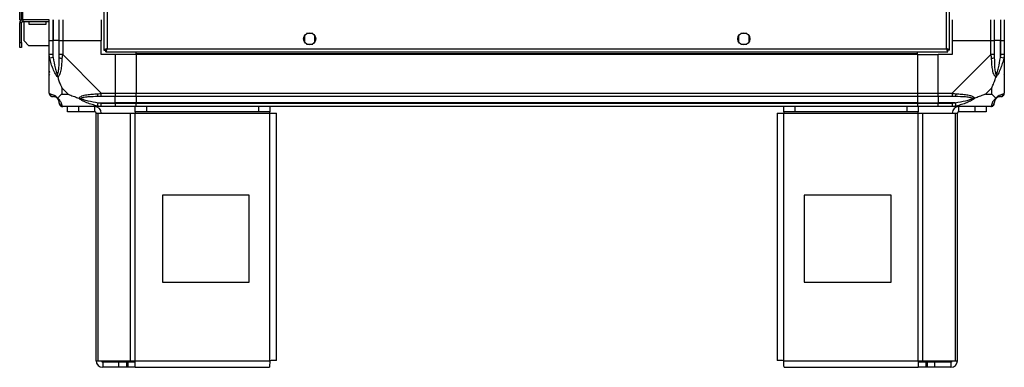
# Model space of a CAD drawing. Units: millimetres. Extents: x 343 to 4627, y 187 to 2757.
# Drawn here: x 2693 to 3260, y 1228 to 1428 of the extents above; entities that cross this region are included whole.
import ezdxf

# ---------------------------------------------------------------- set-up
doc = ezdxf.new("R2010")
doc.units = ezdxf.units.MM

msp = doc.modelspace()

# ---------------------------------------------------------------- linework, layer by layer
at = {"color": 7, "linetype": 'Continuous', "lineweight": 25}
for p, q in [((2741.78, 1790.35), (2741.78, 1410.37)), ((2743.58, 1789.56), (2743.58, 1411.16)), ((3226.98, 1411.16), (3226.98, 1789.56)), ((3228.78, 1410.37), (3228.78, 1790.35)), ((2693.28, 1427.86), (2693.28, 1772.86)), ((2694.28, 1427.86), (2694.28, 1772.86)), ((2695.08, 1427.86), (2695.08, 1772.86)), ((2693.28, 1427.86), (2694.28, 1427.86)), ((2694.28, 1426.06), (2693.28, 1426.06)), ((2693.28, 1414.68), (2693.28, 1426.06)), ((2694.28, 1427.86), (2695.08, 1427.86)), ((2694.28, 1414.68), (2694.28, 1426.06)), ((2695.08, 1427.86), (2695.08, 1426.86)), ((2710.28, 1427.86), (2695.08, 1427.86)), ((2695.08, 1426.86), (2710.28, 1426.86)), ((2695.78, 1415.68), (2695.78, 1426.86)), ((2698.53, 1426.86), (2698.53, 1425.36)), ((2698.53, 1425.36), (2708.53, 1425.36)), ((2708.53, 1425.36), (2708.53, 1426.86)), ((2710.28, 1415.86), (2710.28, 1427.86)), ((2712.28, 1427.86), (2712.28, 1415.86)), ((2712.53, 1427.86), (2712.53, 1415.86)), ((2716.03, 1415.86), (2716.03, 1427.86)), ((2718.03, 1427.86), (2718.03, 1415.86)), ((2740.28, 1427.86), (2740.28, 1415.86)), ((3230.28, 1427.86), (3230.28, 1415.86)), ((3252.53, 1415.86), (3252.53, 1427.86)), ((3254.53, 1427.86), (3254.53, 1415.86)), ((3258.03, 1427.86), (3258.03, 1415.86)), ((3258.28, 1415.86), (3258.28, 1427.86)), ((3260.28, 1427.86), (3260.28, 1415.86)), ((2857.28, 1418.66), (2857.28, 1415.05)), ((2862.08, 1419.86), (2858.47, 1419.86)), ((2863.28, 1415.05), (2863.28, 1418.66)), ((3107.28, 1418.66), (3107.28, 1415.05)), ((3112.08, 1419.86), (3108.47, 1419.86)), ((3113.28, 1415.05), (3113.28, 1418.66)), ((2693.28, 1414.68), (2694.28, 1414.68)), ((2693.28, 1411.86), (2693.28, 1414.68)), ((2694.28, 1411.86), (2693.28, 1411.86)), ((2694.28, 1414.68), (2694.28, 1411.86)), ((2695.78, 1415.68), (2698.6, 1412.86)), ((2710.28, 1412.86), (2698.6, 1412.86)), ((2710.28, 1407.8), (2710.28, 1415.86)), ((2710.28, 1415.86), (2712.28, 1415.86)), ((2712.28, 1415.86), (2712.28, 1407.8)), ((2712.53, 1415.86), (2712.28, 1415.86)), ((2712.53, 1406.08), (2712.53, 1415.86)), ((2716.03, 1415.86), (2712.53, 1415.86)), ((2716.03, 1407.8), (2716.03, 1415.86)), ((2716.03, 1415.86), (2718.03, 1415.86)), ((2718.03, 1415.86), (2718.03, 1407.8)), ((2718.03, 1415.86), (2740.28, 1415.86)), ((2740.28, 1407.86), (2740.28, 1415.86)), ((2858.47, 1413.86), (2862.08, 1413.86)), ((3108.47, 1413.86), (3112.08, 1413.86)), ((3230.28, 1415.86), (3230.28, 1407.86)), ((3230.28, 1415.86), (3252.53, 1415.86)), ((3252.53, 1407.8), (3252.53, 1415.86)), ((3252.53, 1415.86), (3254.53, 1415.86)), ((3254.53, 1415.86), (3254.53, 1407.8)), ((3258.03, 1415.86), (3254.53, 1415.86)), ((3258.03, 1406.08), (3258.03, 1415.86)), ((3258.28, 1415.86), (3258.03, 1415.86)), ((3258.28, 1407.8), (3258.28, 1415.86)), ((3258.28, 1415.86), (3260.28, 1415.86)), ((3260.28, 1415.86), (3260.28, 1407.8)), ((2710.28, 1385.61), (2710.28, 1407.8)), ((2718.03, 1407.8), (2740.22, 1385.61)), ((2748.28, 1407.86), (2740.28, 1407.86)), ((2741.78, 1410.37), (2742.78, 1410.37)), ((2742.78, 1410.4), (2742.78, 1410.36)), ((2742.79, 1410.36), (2742.78, 1410.36)), ((2742.79, 1409.36), (2742.79, 1410.36)), ((2742.79, 1409.36), (3227.77, 1409.36)), ((2743.58, 1411.16), (3226.98, 1411.16)), ((2748.28, 1407.86), (2748.28, 1385.61)), ((2760.28, 1407.86), (2748.28, 1407.86)), ((2760.28, 1408.21), (2760.28, 1409.36)), ((3210.28, 1408.21), (2760.28, 1408.21)), ((2760.28, 1407.86), (2760.28, 1408.21)), ((3210.28, 1407.86), (2760.28, 1407.86)), ((2760.28, 1407.86), (2760.28, 1385.61)), ((3210.28, 1408.21), (3210.28, 1409.36)), ((3210.28, 1407.86), (3210.28, 1408.21)), ((3210.28, 1407.86), (3210.28, 1385.61)), ((3210.28, 1407.86), (3222.28, 1407.86)), ((3230.28, 1407.86), (3222.28, 1407.86)), ((3222.28, 1385.61), (3222.28, 1407.86)), ((3227.73, 1410.36), (3227.78, 1410.36)), ((3227.77, 1409.36), (3227.77, 1410.36)), ((3227.78, 1410.36), (3227.78, 1410.37)), ((3228.78, 1410.37), (3227.78, 1410.37)), ((3230.33, 1385.61), (3252.53, 1407.8)), ((3260.28, 1407.8), (3260.28, 1385.61)), ((2712.53, 1406.08), (2710.6, 1405.69)), ((3259.95, 1405.69), (3258.03, 1406.08)), ((2710.28, 1396.01), (2710.63, 1396.36)), ((3259.93, 1396.36), (3260.28, 1396.01)), ((2717.46, 1388.74), (2717.46, 1385.04)), ((2721.16, 1385.04), (2717.46, 1388.74)), ((2717.46, 1385.04), (2721.16, 1385.04)), ((2740.22, 1385.61), (2748.28, 1385.61)), ((2748.28, 1383.61), (2740.22, 1383.61)), ((2748.28, 1385.61), (2748.28, 1383.61)), ((2748.28, 1385.61), (2760.28, 1385.61)), ((2748.28, 1380.11), (2748.28, 1383.61)), ((2760.28, 1383.61), (2748.28, 1383.61)), ((2760.28, 1385.61), (3210.28, 1385.61)), ((2760.28, 1383.61), (2760.28, 1385.61)), ((3210.28, 1383.61), (2760.28, 1383.61)), ((2760.28, 1383.61), (2760.28, 1380.11)), ((3210.28, 1385.61), (3210.28, 1383.61)), ((3210.28, 1385.61), (3222.28, 1385.61)), ((3210.28, 1383.61), (3210.28, 1380.11)), ((3222.28, 1383.61), (3210.28, 1383.61)), ((3222.28, 1385.61), (3230.33, 1385.61)), ((3222.28, 1383.61), (3222.28, 1385.61)), ((3230.33, 1383.61), (3222.28, 1383.61)), ((3222.28, 1383.61), (3222.28, 1380.11)), ((3253.09, 1388.74), (3249.39, 1385.04)), ((3249.39, 1385.04), (3253.09, 1385.04)), ((3253.09, 1385.04), (3253.09, 1388.74)), ((2740.22, 1377.86), (2718.03, 1377.86)), ((2720.78, 1374.86), (2720.78, 1377.86)), ((2727.14, 1377.86), (2727.14, 1374.86)), ((2736.48, 1374.86), (2736.48, 1377.86)), ((2738.11, 1378.18), (2738.5, 1380.11)), ((2738.5, 1380.11), (2748.28, 1380.11)), ((2740.22, 1379.86), (2748.28, 1379.86)), ((2748.28, 1377.86), (2740.22, 1377.86)), ((2748.28, 1379.86), (2748.28, 1380.11)), ((2760.28, 1380.11), (2748.28, 1380.11)), ((2748.28, 1379.86), (2748.28, 1377.86)), ((2748.28, 1379.86), (2760.28, 1379.86)), ((2760.28, 1377.86), (2748.28, 1377.86)), ((2759.85, 1374.86), (2759.85, 1377.86)), ((3210.28, 1380.11), (2760.28, 1380.11)), ((2760.28, 1380.11), (2760.28, 1379.86)), ((2760.28, 1379.86), (3210.28, 1379.86)), ((2760.28, 1377.86), (2760.28, 1379.86)), ((3210.28, 1377.86), (2760.28, 1377.86)), ((2766.21, 1377.86), (2766.21, 1374.86)), ((2830.91, 1374.86), (2830.91, 1377.86)), ((2837.28, 1377.86), (2837.28, 1374.86)), ((3133.28, 1374.86), (3133.28, 1377.86)), ((3139.64, 1377.86), (3139.64, 1374.86)), ((3204.34, 1374.86), (3204.34, 1377.86)), ((3210.28, 1380.11), (3210.28, 1379.86)), ((3210.28, 1380.11), (3222.28, 1380.11)), ((3210.28, 1379.86), (3210.28, 1377.86)), ((3210.28, 1379.86), (3222.28, 1379.86)), ((3222.28, 1377.86), (3210.28, 1377.86)), ((3210.7, 1377.86), (3210.7, 1374.86)), ((3232.05, 1380.11), (3222.28, 1380.11)), ((3222.28, 1380.11), (3222.28, 1379.86)), ((3222.28, 1379.86), (3230.33, 1379.86)), ((3222.28, 1377.86), (3222.28, 1379.86)), ((3230.33, 1377.86), (3222.28, 1377.86)), ((3252.53, 1377.86), (3230.33, 1377.86)), ((3232.05, 1380.11), (3232.44, 1378.18)), ((3234.08, 1374.86), (3234.08, 1377.86)), ((3243.41, 1374.86), (3243.41, 1377.86)), ((3249.78, 1377.86), (3249.78, 1374.86)), ((2727.14, 1374.86), (2720.78, 1374.86)), ((2736.48, 1374.86), (2727.14, 1374.86)), ((2737.28, 1231.66), (2737.28, 1374.06)), ((2737.28, 1374.06), (2738.39, 1374.06)), ((2738.39, 1231.66), (2738.39, 1374.06)), ((2738.39, 1374.06), (2757.16, 1374.06)), ((2757.16, 1231.66), (2757.16, 1374.06)), ((2757.16, 1374.06), (2759.85, 1374.06)), ((2766.21, 1374.86), (2759.85, 1374.86)), ((2759.85, 1374.86), (2759.85, 1374.06)), ((2759.85, 1374.06), (2837.28, 1374.06)), ((2759.85, 1231.66), (2759.85, 1374.06)), ((2830.91, 1374.86), (2766.21, 1374.86)), ((2837.28, 1374.86), (2830.91, 1374.86)), ((2837.28, 1374.06), (2837.28, 1374.86)), ((2837.28, 1231.66), (2837.28, 1374.06)), ((2837.28, 1374.06), (2841.08, 1374.06)), ((2841.08, 1231.86), (2841.08, 1374.06)), ((3129.48, 1374.06), (3129.48, 1231.86)), ((3129.48, 1374.06), (3133.28, 1374.06)), ((3139.64, 1374.86), (3133.28, 1374.86)), ((3133.28, 1374.86), (3133.28, 1374.06)), ((3133.28, 1374.06), (3210.7, 1374.06)), ((3133.28, 1231.66), (3133.28, 1374.06)), ((3204.34, 1374.86), (3139.64, 1374.86)), ((3210.7, 1374.86), (3204.34, 1374.86)), ((3210.7, 1374.06), (3210.7, 1374.86)), ((3210.7, 1231.66), (3210.7, 1374.06)), ((3210.7, 1374.06), (3213.39, 1374.06)), ((3213.39, 1231.66), (3213.39, 1374.06)), ((3213.39, 1374.06), (3232.16, 1374.06)), ((3232.16, 1231.66), (3232.16, 1374.06)), ((3232.16, 1374.06), (3233.28, 1374.06)), ((3233.28, 1231.66), (3233.28, 1374.06)), ((3243.41, 1374.86), (3234.08, 1374.86)), ((3249.78, 1374.86), (3243.41, 1374.86)), ((2825.46, 1326.86), (2775.46, 1326.86)), ((2775.46, 1326.86), (2775.46, 1276.86)), ((2825.46, 1276.86), (2825.46, 1326.86)), ((3145.09, 1326.86), (3145.09, 1276.86)), ((3195.09, 1326.86), (3145.09, 1326.86)), ((3195.09, 1276.86), (3195.09, 1326.86)), ((2775.46, 1276.86), (2825.46, 1276.86)), ((3145.09, 1276.86), (3195.09, 1276.86)), ((2737.28, 1231.66), (2738.39, 1231.66)), ((2738.39, 1231.66), (2757.16, 1231.66)), ((2741.08, 1230.86), (2741.08, 1227.86)), ((2750.41, 1230.86), (2741.08, 1230.86)), ((2750.41, 1227.86), (2750.41, 1230.86)), ((2754.78, 1230.86), (2750.41, 1230.86)), ((2754.78, 1230.86), (2754.78, 1227.86)), ((2755.48, 1230.86), (2754.78, 1230.86)), ((2755.48, 1230.86), (2755.48, 1227.86)), ((2759.85, 1230.86), (2755.48, 1230.86)), ((2757.16, 1231.66), (2759.85, 1231.66)), ((2759.85, 1231.66), (2837.28, 1231.66)), ((2759.85, 1227.86), (2759.85, 1231.66)), ((3133.28, 1231.66), (3210.7, 1231.66)), ((3210.7, 1231.66), (3210.7, 1227.86)), ((3210.7, 1231.66), (3213.39, 1231.66)), ((3215.07, 1230.86), (3210.7, 1230.86)), ((3213.39, 1231.66), (3232.16, 1231.66)), ((3215.07, 1230.86), (3215.07, 1227.86)), ((3215.77, 1230.86), (3215.07, 1230.86)), ((3215.77, 1230.86), (3215.77, 1227.86)), ((3220.14, 1230.86), (3215.77, 1230.86)), ((3220.14, 1230.86), (3220.14, 1227.86)), ((3229.48, 1230.86), (3220.14, 1230.86)), ((3229.48, 1230.86), (3229.48, 1227.86)), ((3232.16, 1231.66), (3233.28, 1231.66)), ((2750.41, 1227.86), (2741.08, 1227.86)), ((2754.78, 1227.86), (2750.41, 1227.86)), ((2755.48, 1227.86), (2754.78, 1227.86)), ((2759.85, 1227.86), (2755.48, 1227.86)), ((2759.85, 1227.86), (2837.08, 1227.86)), ((3133.48, 1227.86), (3210.7, 1227.86)), ((3215.07, 1227.86), (3210.7, 1227.86)), ((3215.77, 1227.86), (3215.07, 1227.86)), ((3220.14, 1227.86), (3215.77, 1227.86)), ((3229.48, 1227.86), (3220.14, 1227.86))]:
    msp.add_line(p, q, dxfattribs=at)
for centre in [(2860.28, 1416.86), (3110.28, 1416.86)]:
    msp.add_circle(centre, 3.5, dxfattribs=at)
for centre, radius, start, end in [((2695.08, 1426.06), 1.8, 90, 180), ((2695.08, 1426.06), 0.8, 90, 180), ((2717.31, 1407.85), 2.19, 234.0025, 278.4412), ((3253.24, 1407.85), 2.19, 261.5588, 305.9975), ((2712.54, 1385.58), 1.97, 190.642, 269.5565), ((2740.27, 1384.89), 2.19, 171.5588, 215.9975), ((3230.28, 1384.89), 2.19, 324.0025, 8.4412), ((3258.01, 1385.58), 1.97, 270.4435, 349.358), ((2712.53, 1380.11), 3.5, 25.6402, 45.8133), ((2718, 1380.12), 1.97, 180.4435, 259.358), ((2736.48, 1374.06), 3.8, 0, 90), ((3234.08, 1374.06), 3.8, 90, 180), ((3252.56, 1380.12), 1.97, 280.642, 359.5565), ((3258.03, 1380.11), 3.5, 115.6402, 135.8133), ((2736.48, 1374.06), 0.8, 0, 90), ((3234.08, 1374.06), 0.8, 90, 180), ((2741.08, 1231.66), 3.8, 180, 270), ((2741.08, 1231.66), 0.8, 180, 270), ((3229.48, 1231.66), 0.8, 270, 0), ((3229.48, 1231.66), 3.8, 270, 360)]:
    msp.add_arc(centre, radius, start, end, dxfattribs=at)
for points, knots in [([(2710.6, 1405.69), (2710.52, 1406.11), (2710.39, 1406.73), (2710.29, 1407.45), (2710.28, 1407.73), (2710.28, 1407.8), (2710.28, 1407.8)], [0, 0, 0, 0, 0.586096, 0.873989, 0.999973, 1, 1, 1, 1]), ([(2712.28, 1407.8), (2712.3, 1407.54), (2712.35, 1406.96), (2712.46, 1406.39), (2712.53, 1406.08)], [0, 0, 0, 0, 0.4555761, 1, 1, 1, 1]), ([(2716.03, 1406.08), (2716.03, 1406.39), (2716.03, 1406.96), (2716.03, 1407.54), (2716.03, 1407.8)], [0, 0, 0, 0, 0.544424, 1, 1, 1, 1]), ([(2718.03, 1407.8), (2718.03, 1407.8), (2717.94, 1407.68), (2717.82, 1407.31), (2717.7, 1406.6), (2717.66, 1406.03), (2717.63, 1405.69)], [0, 0, 0, 0, 0.000027, 0.201648, 0.518771, 1, 1, 1, 1]), ([(2743.58, 1411.16), (2743.37, 1411.1), (2742.95, 1410.98), (2742.39, 1410.8), (2741.98, 1410.63), (2741.8, 1410.48), (2741.78, 1410.39), (2741.78, 1410.37)], [0, 0, 0, 0, 0.2229469, 0.4459165, 0.6688862, 0.8918557, 1, 1, 1, 1]), ([(2743.58, 1411.16), (2743.46, 1411.08), (2743.24, 1410.94), (2742.97, 1410.74), (2742.8, 1410.55), (2742.78, 1410.42), (2742.78, 1410.37)], [0, 0, 0, 0, 0.275348, 0.529406, 0.783407, 1, 1, 1, 1]), ([(2742.79, 1409.36), (2742.84, 1409.38), (2742.96, 1409.42), (2743.14, 1409.75), (2743.31, 1410.24), (2743.46, 1410.74), (2743.55, 1411.05), (2743.58, 1411.16)], [0, 0, 0, 0, 0.222947, 0.445916, 0.668886, 0.891856, 1, 1, 1, 1]), ([(2742.79, 1410.36), (2742.86, 1410.37), (2743, 1410.4), (2743.2, 1410.6), (2743.39, 1410.87), (2743.52, 1411.07), (2743.58, 1411.16)], [0, 0, 0, 0, 0.275348, 0.529406, 0.783407, 1, 1, 1, 1]), ([(3226.98, 1411.16), (3227.03, 1410.95), (3227.15, 1410.53), (3227.33, 1409.97), (3227.5, 1409.56), (3227.65, 1409.38), (3227.74, 1409.36), (3227.77, 1409.36)], [0, 0, 0, 0, 0.222947, 0.445916, 0.668886, 0.891856, 1, 1, 1, 1]), ([(3226.98, 1411.16), (3227.05, 1411.04), (3227.19, 1410.82), (3227.39, 1410.55), (3227.58, 1410.38), (3227.71, 1410.36), (3227.77, 1410.36)], [0, 0, 0, 0, 0.275348, 0.529406, 0.783407, 1, 1, 1, 1]), ([(3228.78, 1410.37), (3228.75, 1410.42), (3228.71, 1410.54), (3228.38, 1410.72), (3227.89, 1410.89), (3227.39, 1411.04), (3227.08, 1411.13), (3226.98, 1411.16)], [0, 0, 0, 0, 0.222947, 0.445916, 0.668886, 0.891856, 1, 1, 1, 1]), ([(3227.78, 1410.37), (3227.76, 1410.44), (3227.73, 1410.58), (3227.53, 1410.78), (3227.26, 1410.98), (3227.07, 1411.1), (3226.98, 1411.16)], [0, 0, 0, 0, 0.275348, 0.529406, 0.783407, 1, 1, 1, 1]), ([(3252.92, 1405.69), (3252.9, 1405.9), (3252.87, 1406.31), (3252.81, 1406.84), (3252.74, 1407.25), (3252.66, 1407.55), (3252.58, 1407.73), (3252.53, 1407.8), (3252.53, 1407.8)], [0, 0, 0, 0, 0.2926885, 0.5859902, 0.7295108, 0.8740509, 0.9999727, 1, 1, 1, 1]), ([(3254.53, 1407.8), (3254.53, 1407.54), (3254.53, 1406.96), (3254.53, 1406.39), (3254.53, 1406.08)], [0, 0, 0, 0, 0.455576, 1, 1, 1, 1]), ([(3258.03, 1406.08), (3258.09, 1406.39), (3258.2, 1406.96), (3258.25, 1407.54), (3258.28, 1407.8)], [0, 0, 0, 0, 0.544424, 1, 1, 1, 1]), ([(3260.28, 1407.8), (3260.28, 1407.8), (3260.28, 1407.68), (3260.24, 1407.31), (3260.14, 1406.6), (3260.02, 1406.03), (3259.95, 1405.69)], [0, 0, 0, 0, 0.000027, 0.201648, 0.518771, 1, 1, 1, 1]), ([(2715.17, 1394.89), (2715.16, 1394.89), (2714.92, 1395.1), (2714.45, 1395.67), (2713.52, 1397.19), (2712.48, 1399.51), (2711.39, 1402.54), (2710.87, 1404.64), (2710.6, 1405.69)], [0, 0, 0, 0, 0.001909, 0.107171, 0.209953, 0.471823, 0.734745, 1, 1, 1, 1]), ([(2712.53, 1406.08), (2712.86, 1404.09), (2713.34, 1401.14), (2714.25, 1397.95), (2714.75, 1396.62), (2714.95, 1396.22), (2715, 1396.11)], [0, 0, 0, 0, 0.5809225, 0.8598177, 0.961592, 1, 1, 1, 1]), ([(2715, 1396.11), (2715.05, 1396.22), (2715.24, 1396.62), (2715.6, 1397.95), (2715.99, 1401.14), (2716.01, 1404.09), (2716.03, 1406.08)], [0, 0, 0, 0, 0.038408, 0.140182, 0.419078, 1, 1, 1, 1]), ([(2717.63, 1405.69), (2717.57, 1404.64), (2717.45, 1402.55), (2717.17, 1399.52), (2716.65, 1397.21), (2715.96, 1395.64), (2715.43, 1395.14), (2715.17, 1394.89)], [0, 0, 0, 0, 0.263168, 0.528193, 0.790072, 0.892858, 1, 1, 1, 1]), ([(3255.39, 1394.89), (3255.38, 1394.89), (3255.23, 1395), (3254.96, 1395.25), (3254.63, 1395.69), (3254.37, 1396.18), (3254.03, 1396.95), (3253.71, 1398.06), (3253.43, 1399.52), (3253.24, 1401.02), (3253.11, 1402.55), (3253.02, 1404.11), (3252.95, 1405.16), (3252.92, 1405.69)], [0, 0, 0, 0, 0.001907, 0.053884, 0.107413, 0.158583, 0.210195, 0.340285, 0.472191, 0.603361, 0.734949, 0.867363, 1, 1, 1, 1]), ([(3254.53, 1406.08), (3254.54, 1404.09), (3254.56, 1401.14), (3254.95, 1397.95), (3255.31, 1396.62), (3255.5, 1396.22), (3255.55, 1396.11)], [0, 0, 0, 0, 0.580922, 0.859818, 0.961592, 1, 1, 1, 1]), ([(3259.95, 1405.69), (3259.68, 1404.64), (3259.16, 1402.55), (3258.08, 1399.52), (3257.03, 1397.21), (3256.1, 1395.64), (3255.63, 1395.14), (3255.39, 1394.89)], [0, 0, 0, 0, 0.263168, 0.528193, 0.790072, 0.892858, 1, 1, 1, 1]), ([(3255.55, 1396.11), (3255.6, 1396.22), (3255.8, 1396.62), (3256.3, 1397.95), (3257.21, 1401.14), (3257.7, 1404.09), (3258.03, 1406.08)], [0, 0, 0, 0, 0.038408, 0.140182, 0.419078, 1, 1, 1, 1]), ([(2710.55, 1397.81), (2710.52, 1397.79), (2710.43, 1397.7), (2710.33, 1397.62), (2710.28, 1397.57)], [0, 0, 0, 0, 0.367193, 1, 1, 1, 1]), ([(2715.17, 1394.89), (2715.13, 1395.01), (2715.06, 1395.26), (2715.02, 1395.6), (2715, 1395.88), (2715, 1396.03), (2715, 1396.11), (2715, 1396.11)], [0, 0, 0, 0, 0.319998, 0.648369, 0.820695, 0.993614, 1, 1, 1, 1]), ([(2715.17, 1394.89), (2715.4, 1394.18), (2715.9, 1392.65), (2716.63, 1390.58), (2717.22, 1389.28), (2717.46, 1388.74)], [0, 0, 0, 0, 0.3361003, 0.7249385, 1, 1, 1, 1]), ([(3253.09, 1388.74), (3253.23, 1389.03), (3253.55, 1389.71), (3254.03, 1390.94), (3254.5, 1392.25), (3254.97, 1393.6), (3255.24, 1394.44), (3255.39, 1394.89)], [0, 0, 0, 0, 0.151099, 0.353323, 0.601543, 0.787206, 1, 1, 1, 1]), ([(3255.55, 1396.11), (3255.55, 1396.11), (3255.55, 1396.03), (3255.55, 1395.88), (3255.53, 1395.61), (3255.49, 1395.27), (3255.42, 1395.01), (3255.39, 1394.89)], [0, 0, 0, 0, 0.006386, 0.178741, 0.351633, 0.672161, 1, 1, 1, 1]), ([(3260, 1398.02), (3260.03, 1398), (3260.13, 1397.95), (3260.22, 1397.9), (3260.28, 1397.87)], [0, 0, 0, 0, 0.367193, 1, 1, 1, 1]), ([(2710.28, 1385.61), (2710.28, 1385.61), (2710.28, 1385.52), (2710.31, 1385.4), (2710.41, 1385.28), (2710.53, 1385.24), (2710.6, 1385.21)], [0, 0, 0, 0, 0.000027, 0.201648, 0.518771, 1, 1, 1, 1]), ([(2710.6, 1385.21), (2710.87, 1385.15), (2711.39, 1385.03), (2712.47, 1384.75), (2713.52, 1384.23), (2714.45, 1383.54), (2714.93, 1383.01), (2715.17, 1382.75)], [0, 0, 0, 0, 0.263168, 0.528193, 0.790072, 0.892858, 1, 1, 1, 1]), ([(2712.53, 1383.61), (2712.46, 1383.61), (2712.35, 1383.61), (2712.3, 1383.61), (2712.28, 1383.61)], [0, 0, 0, 0, 0.5444239, 1, 1, 1, 1]), ([(2715, 1382.58), (2714.95, 1382.63), (2714.75, 1382.82), (2714.25, 1383.18), (2713.34, 1383.57), (2712.86, 1383.59), (2712.53, 1383.61)], [0, 0, 0, 0, 0.038408, 0.140182, 0.419078, 1, 1, 1, 1]), ([(2717.46, 1385.04), (2717.32, 1384.9), (2717, 1384.59), (2716.52, 1384.11), (2716.05, 1383.63), (2715.58, 1383.16), (2715.31, 1382.89), (2715.17, 1382.75)], [0, 0, 0, 0, 0.151099, 0.353323, 0.601543, 0.787206, 1, 1, 1, 1]), ([(2721.16, 1385.04), (2721.45, 1384.9), (2722.13, 1384.58), (2723.36, 1384.1), (2724.67, 1383.63), (2726.02, 1383.16), (2726.86, 1382.89), (2727.3, 1382.75)], [0, 0, 0, 0, 0.151099, 0.353323, 0.601543, 0.787206, 1, 1, 1, 1]), ([(2727.3, 1382.75), (2727.31, 1382.75), (2727.52, 1383.05), (2728.09, 1383.53), (2729.61, 1384.24), (2731.93, 1384.74), (2734.96, 1385.03), (2737.06, 1385.15), (2738.11, 1385.21)], [0, 0, 0, 0, 0.001909, 0.107171, 0.209953, 0.471823, 0.734745, 1, 1, 1, 1]), ([(2738.5, 1383.61), (2736.51, 1383.59), (2733.56, 1383.57), (2730.37, 1383.18), (2729.04, 1382.82), (2728.64, 1382.63), (2728.53, 1382.58)], [0, 0, 0, 0, 0.580922, 0.859818, 0.961592, 1, 1, 1, 1]), ([(2738.11, 1385.21), (2738.53, 1385.25), (2739.15, 1385.29), (2739.87, 1385.43), (2740.15, 1385.55), (2740.22, 1385.61), (2740.22, 1385.61)], [0, 0, 0, 0, 0.586096, 0.873989, 0.999973, 1, 1, 1, 1]), ([(2740.22, 1383.61), (2739.96, 1383.61), (2739.38, 1383.61), (2738.81, 1383.61), (2738.5, 1383.61)], [0, 0, 0, 0, 0.455576, 1, 1, 1, 1]), ([(3230.33, 1385.61), (3230.33, 1385.61), (3230.39, 1385.56), (3230.52, 1385.5), (3230.88, 1385.39), (3231.53, 1385.28), (3232.1, 1385.24), (3232.44, 1385.21)], [0, 0, 0, 0, 0.000027, 0.099048, 0.202276, 0.519149, 1, 1, 1, 1]), ([(3232.05, 1383.61), (3231.74, 1383.61), (3231.17, 1383.61), (3230.59, 1383.61), (3230.33, 1383.61)], [0, 0, 0, 0, 0.544424, 1, 1, 1, 1]), ([(3242.02, 1382.58), (3241.91, 1382.63), (3241.51, 1382.82), (3240.18, 1383.18), (3236.99, 1383.57), (3234.04, 1383.59), (3232.05, 1383.61)], [0, 0, 0, 0, 0.038408, 0.140182, 0.419078, 1, 1, 1, 1]), ([(3232.44, 1385.21), (3232.97, 1385.18), (3234.01, 1385.12), (3235.56, 1385.02), (3237.1, 1384.89), (3238.6, 1384.7), (3240.07, 1384.42), (3241.18, 1384.1), (3241.96, 1383.76), (3242.44, 1383.5), (3242.89, 1383.17), (3243.13, 1382.89), (3243.25, 1382.75)], [0, 0, 0, 0, 0.131357, 0.26296, 0.395209, 0.527815, 0.658143, 0.789813, 0.841019, 0.892596, 0.945627, 1, 1, 1, 1]), ([(3249.39, 1385.04), (3249.1, 1384.9), (3248.42, 1384.59), (3247.2, 1384.11), (3245.88, 1383.63), (3244.53, 1383.16), (3243.69, 1382.89), (3243.25, 1382.75)], [0, 0, 0, 0, 0.151099, 0.353323, 0.601543, 0.787206, 1, 1, 1, 1]), ([(3255.39, 1382.75), (3255.15, 1382.98), (3254.65, 1383.48), (3253.92, 1384.22), (3253.33, 1384.8), (3253.09, 1385.04)], [0, 0, 0, 0, 0.3361, 0.724938, 1, 1, 1, 1]), ([(3255.39, 1382.75), (3255.39, 1382.75), (3255.63, 1383.05), (3256.1, 1383.53), (3257.03, 1384.24), (3258.07, 1384.74), (3259.16, 1385.03), (3259.68, 1385.15), (3259.95, 1385.21)], [0, 0, 0, 0, 0.0019093, 0.1071706, 0.2099533, 0.4718233, 0.7347452, 1, 1, 1, 1]), ([(3258.03, 1383.61), (3257.7, 1383.59), (3257.21, 1383.57), (3256.3, 1383.18), (3255.8, 1382.82), (3255.6, 1382.63), (3255.55, 1382.58)], [0, 0, 0, 0, 0.580922, 0.859818, 0.961592, 1, 1, 1, 1]), ([(3258.28, 1383.61), (3258.25, 1383.61), (3258.2, 1383.61), (3258.09, 1383.61), (3258.03, 1383.61)], [0, 0, 0, 0, 0.4555761, 1, 1, 1, 1]), ([(3259.95, 1385.21), (3260.03, 1385.25), (3260.16, 1385.29), (3260.26, 1385.43), (3260.28, 1385.55), (3260.28, 1385.61), (3260.28, 1385.61)], [0, 0, 0, 0, 0.586096, 0.873989, 0.999973, 1, 1, 1, 1]), ([(2715, 1382.58), (2715, 1382.58), (2715, 1382.58), (2715, 1382.58), (2715.02, 1382.6), (2715.06, 1382.64), (2715.13, 1382.71), (2715.17, 1382.75)], [0, 0, 0, 0, 0.006386, 0.178741, 0.351633, 0.672161, 1, 1, 1, 1]), ([(2716.03, 1380.11), (2716.01, 1380.44), (2715.99, 1380.92), (2715.6, 1381.83), (2715.24, 1382.33), (2715.05, 1382.53), (2715, 1382.58)], [0, 0, 0, 0, 0.580922, 0.859818, 0.961592, 1, 1, 1, 1]), ([(2715.17, 1382.75), (2715.17, 1382.74), (2715.32, 1382.62), (2715.59, 1382.38), (2715.92, 1382.04), (2716.18, 1381.72), (2716.52, 1381.27), (2716.84, 1380.71), (2717.12, 1380.09), (2717.31, 1379.52), (2717.44, 1379.02), (2717.53, 1378.56), (2717.6, 1378.31), (2717.63, 1378.18)], [0, 0, 0, 0, 0.001907, 0.053884, 0.107413, 0.158583, 0.210195, 0.340285, 0.472191, 0.603361, 0.734949, 0.867363, 1, 1, 1, 1]), ([(2716.03, 1379.86), (2716.03, 1379.88), (2716.03, 1379.93), (2716.03, 1380.04), (2716.03, 1380.11)], [0, 0, 0, 0, 0.455576, 1, 1, 1, 1]), ([(2716.03, 1379.86), (2716.06, 1379.59), (2716.12, 1379.07), (2716.58, 1378.41), (2717.18, 1377.98), (2717.64, 1377.92), (2717.84, 1377.89)], [0, 0, 0, 0, 0.266169, 0.532338, 0.798508, 1, 1, 1, 1]), ([(2717.63, 1378.18), (2717.65, 1378.14), (2717.68, 1378.05), (2717.74, 1377.96), (2717.82, 1377.9), (2717.89, 1377.87), (2717.97, 1377.86), (2718.03, 1377.86), (2718.03, 1377.86)], [0, 0, 0, 0, 0.292688, 0.58599, 0.729511, 0.874051, 0.999973, 1, 1, 1, 1]), ([(2738.11, 1378.18), (2737.58, 1378.31), (2736.54, 1378.56), (2734.99, 1379.01), (2733.45, 1379.52), (2731.95, 1380.08), (2730.48, 1380.71), (2729.37, 1381.26), (2728.6, 1381.72), (2728.11, 1382.04), (2727.66, 1382.38), (2727.42, 1382.62), (2727.3, 1382.75)], [0, 0, 0, 0, 0.131357, 0.26296, 0.395209, 0.527815, 0.658143, 0.789813, 0.841019, 0.892596, 0.945627, 1, 1, 1, 1]), ([(2727.3, 1382.75), (2727.56, 1382.68), (2727.96, 1382.59), (2728.38, 1382.58), (2728.52, 1382.58), (2728.53, 1382.58)], [0, 0, 0, 0, 0.6477704, 0.9936005, 1, 1, 1, 1]), ([(2728.53, 1382.58), (2728.64, 1382.53), (2729.04, 1382.33), (2730.37, 1381.83), (2733.56, 1380.92), (2736.51, 1380.44), (2738.5, 1380.11)], [0, 0, 0, 0, 0.038408, 0.140182, 0.419078, 1, 1, 1, 1]), ([(2740.22, 1377.86), (2740.22, 1377.86), (2740.17, 1377.86), (2740.03, 1377.86), (2739.67, 1377.9), (2739.02, 1377.99), (2738.45, 1378.11), (2738.11, 1378.18)], [0, 0, 0, 0, 0.000027, 0.099048, 0.202276, 0.519149, 1, 1, 1, 1]), ([(2738.5, 1380.11), (2738.81, 1380.04), (2739.38, 1379.93), (2739.96, 1379.88), (2740.22, 1379.86)], [0, 0, 0, 0, 0.544424, 1, 1, 1, 1]), ([(3230.33, 1379.86), (3230.59, 1379.88), (3231.17, 1379.93), (3231.74, 1380.04), (3232.05, 1380.11)], [0, 0, 0, 0, 0.455576, 1, 1, 1, 1]), ([(3232.44, 1378.18), (3232.03, 1378.1), (3231.4, 1377.97), (3230.68, 1377.87), (3230.4, 1377.86), (3230.33, 1377.86), (3230.33, 1377.86)], [0, 0, 0, 0, 0.586096, 0.873989, 0.999973, 1, 1, 1, 1]), ([(3232.05, 1380.11), (3234.04, 1380.44), (3236.99, 1380.92), (3240.18, 1381.83), (3241.51, 1382.33), (3241.91, 1382.53), (3242.02, 1382.58)], [0, 0, 0, 0, 0.580922, 0.859818, 0.961592, 1, 1, 1, 1]), ([(3243.25, 1382.75), (3243.24, 1382.74), (3243.03, 1382.5), (3242.46, 1382.03), (3240.94, 1381.1), (3238.62, 1380.06), (3235.59, 1378.97), (3233.5, 1378.45), (3232.44, 1378.18)], [0, 0, 0, 0, 0.001909, 0.107171, 0.209953, 0.471823, 0.734745, 1, 1, 1, 1]), ([(3243.25, 1382.75), (3242.99, 1382.68), (3242.59, 1382.59), (3242.17, 1382.58), (3242.03, 1382.58), (3242.02, 1382.58)], [0, 0, 0, 0, 0.6477704, 0.9936005, 1, 1, 1, 1]), ([(3252.53, 1377.86), (3252.53, 1377.86), (3252.61, 1377.86), (3252.73, 1377.89), (3252.85, 1377.99), (3252.89, 1378.11), (3252.92, 1378.18)], [0, 0, 0, 0, 0.000027, 0.201648, 0.518771, 1, 1, 1, 1]), ([(3252.92, 1378.18), (3252.98, 1378.45), (3253.1, 1378.97), (3253.38, 1380.05), (3253.9, 1381.1), (3254.59, 1382.03), (3255.12, 1382.51), (3255.39, 1382.75)], [0, 0, 0, 0, 0.2631679, 0.5281931, 0.7900717, 0.8928578, 1, 1, 1, 1]), ([(3255.55, 1382.58), (3255.5, 1382.53), (3255.31, 1382.33), (3254.95, 1381.83), (3254.56, 1380.92), (3254.54, 1380.44), (3254.53, 1380.11)], [0, 0, 0, 0, 0.038408, 0.140182, 0.419078, 1, 1, 1, 1]), ([(3254.53, 1380.11), (3254.53, 1380.04), (3254.53, 1379.93), (3254.53, 1379.88), (3254.53, 1379.86)], [0, 0, 0, 0, 0.544424, 1, 1, 1, 1]), ([(3255.39, 1382.75), (3255.42, 1382.71), (3255.49, 1382.64), (3255.53, 1382.6), (3255.55, 1382.58), (3255.55, 1382.58), (3255.55, 1382.58), (3255.55, 1382.58)], [0, 0, 0, 0, 0.319998, 0.648369, 0.820695, 0.993614, 1, 1, 1, 1])]:
    msp.add_open_spline(points, degree=3, knots=knots, dxfattribs=at)
for points in [[(2712.28, 1407.8), (2712.01, 1407.8), (2711.49, 1407.8), (2710.83, 1407.8), (2710.37, 1407.8), (2710.31, 1407.8), (2710.28, 1407.8)], [(2718.03, 1407.8), (2717.76, 1407.8), (2717.24, 1407.8), (2716.58, 1407.8), (2716.12, 1407.8), (2716.06, 1407.8), (2716.03, 1407.8)], [(3254.53, 1407.8), (3254.5, 1407.8), (3254.44, 1407.8), (3253.97, 1407.8), (3253.31, 1407.8), (3252.79, 1407.8), (3252.53, 1407.8)], [(3260.28, 1407.8), (3260.25, 1407.8), (3260.19, 1407.8), (3259.72, 1407.8), (3259.06, 1407.8), (3258.54, 1407.8), (3258.28, 1407.8)], [(2710.28, 1385.61), (2710.31, 1385.34), (2710.37, 1384.82), (2710.83, 1384.16), (2711.49, 1383.7), (2712.01, 1383.64), (2712.28, 1383.61)], [(2740.22, 1383.61), (2740.22, 1383.64), (2740.22, 1383.7), (2740.22, 1384.16), (2740.22, 1384.82), (2740.22, 1385.34), (2740.22, 1385.61)], [(3230.33, 1385.61), (3230.33, 1385.34), (3230.33, 1384.82), (3230.33, 1384.16), (3230.33, 1383.7), (3230.33, 1383.64), (3230.33, 1383.61)], [(3258.28, 1383.61), (3258.54, 1383.64), (3259.06, 1383.7), (3259.72, 1384.16), (3260.19, 1384.82), (3260.25, 1385.34), (3260.28, 1385.61)], [(2740.22, 1377.86), (2740.22, 1377.89), (2740.22, 1377.95), (2740.22, 1378.41), (2740.22, 1379.07), (2740.22, 1379.59), (2740.22, 1379.86)], [(3230.33, 1379.86), (3230.33, 1379.59), (3230.33, 1379.07), (3230.33, 1378.41), (3230.33, 1377.95), (3230.33, 1377.89), (3230.33, 1377.86)], [(3252.53, 1377.86), (3252.79, 1377.89), (3253.31, 1377.95), (3253.97, 1378.41), (3254.44, 1379.07), (3254.5, 1379.59), (3254.53, 1379.86)], [(2837.28, 1231.66), (2837.26, 1231.16), (2837.23, 1230.16), (2837.18, 1228.91), (2837.13, 1228.03), (2837.09, 1227.91), (2837.08, 1227.86)], [(2841.08, 1231.86), (2841.02, 1231.84), (2840.9, 1231.81), (2840.03, 1231.76), (2838.77, 1231.71), (2837.77, 1231.67), (2837.28, 1231.66)], [(3133.28, 1231.66), (3132.78, 1231.67), (3131.78, 1231.71), (3130.53, 1231.76), (3129.65, 1231.81), (3129.53, 1231.84), (3129.48, 1231.86)], [(3133.48, 1227.86), (3133.46, 1227.91), (3133.43, 1228.03), (3133.38, 1228.91), (3133.33, 1230.16), (3133.29, 1231.16), (3133.28, 1231.66)]]:
    msp.add_open_spline(points, degree=3, dxfattribs=at)

doc.saveas('drawing.dxf')
